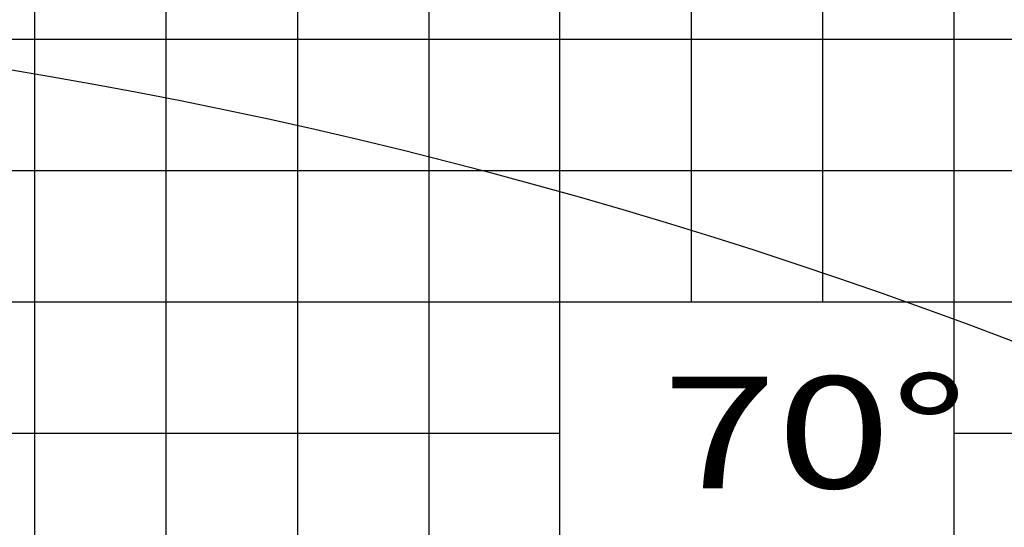
# Model space of a CAD drawing. Extents: x -295249 to -50938, y -203464 to -5454.
# Drawn here: x -195397 to -187899, y -48254 to -44389 of the extents above; entities that cross this region are included whole.
import ezdxf

# ---------------------------------------------------------------- set-up
doc = ezdxf.new("R2010")
doc.units = 0
doc.layers.add('LY_1', color=7, linetype='CONTINUOUS')

msp = doc.modelspace()

# ---------------------------------------------------------------- linework, layer by layer
at = {"layer": 'LY_1', "color": 252, "linetype": 'CONTINUOUS'}
for p, q in [((-188282.388948, -31490.986156), (-188282.388948, -87536.815182)), ((-192282.388948, -36977.716149), (-192282.388948, -87536.815182)), ((-195282.388948, -87536.815182), (-195282.388948, -37382.930352)), ((-193282.388948, -37400.701092), (-193282.388948, -87536.815182)), ((-191282.388948, -87536.815182), (-191282.388948, -40338.200709)), ((-190282.388948, -40331.110823), (-190282.388948, -46536.842115)), ((-196339.757082, -44536.849792), (-139284.335896, -44536.849792)), ((-197163.786493, -45536.839087), (-139284.335896, -45536.839087)), ((-196335.988213, -46536.842115), (-139284.335896, -46536.842115))]:
    msp.add_line(p, q, dxfattribs=at)
at = {"layer": 'LY_1', "color": 42, "linetype": 'CONTINUOUS'}
msp.add_line((-194282.388948, -87536.815182), (-194282.388948, -35732.173605), dxfattribs=at)
at = {"layer": 'LY_1', "color": 14, "linetype": 'CONTINUOUS'}
for p, q in [((-189282.388948, -40096.507703), (-189282.388948, -46536.842115)), ((-197373.99543, -47536.845142), (-191282.388948, -47536.845142)), ((-188282.388948, -47536.845142), (-139284.335896, -47536.845142))]:
    msp.add_line(p, q, dxfattribs=at)
at = {"layer": 'LY_1', "color": 161, "linetype": 'CONTINUOUS'}
for radius, start, end in [(61947.435808, 21.593032, 82.270039), (49564.246432, 11.31995, 82.336084), (39317.920705, 18.270039, 82.270039)]:
    msp.add_arc((-201882.430906, -83562.814822), radius, start, end, dxfattribs=at)
at = {"layer": 'LY_1', "color": 254, "linetype": 'CONTINUOUS'}
msp.add_arc((-201882.430906, -85838.734039), 55754.907083, 19.366713, 81.965315, dxfattribs=at)
at = {"layer": 'LY_1', "color": 193, "linetype": 'CONTINUOUS'}
msp.add_arc((-201882.430906, -86392.285654), 49564.246432, 11.31995, 82.347687, dxfattribs=at)
at = {"layer": 'LY_1', "color": 104, "linetype": 'CONTINUOUS'}
msp.add_arc((-201882.430906, -86392.285654), 45307.625124, 60.078486, 74.298201, dxfattribs=at)

# ---------------------------------------------------------------- texts
at = {"layer": 'LY_1', "color": 7, "linetype": 'CONTINUOUS', "insert": (-190505.077236, -47531.624756), "char_height": 850, "attachment_point": 4}
msp.add_mtext('\\W1.355;\\A1;70°', dxfattribs=at)

doc.saveas('drawing.dxf')
